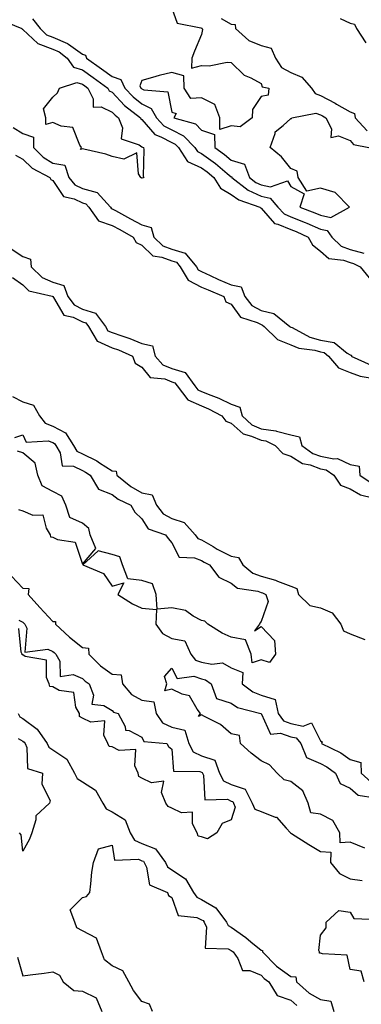
# Model space of a CAD drawing. Units: inches. Extents: x 965843 to 968483, y 7263578 to 7266218.
# Drawn here: x 967907 to 968022, y 7263894 to 7264225 of the extents above; entities that cross this region are included whole.
import ezdxf

# ---------------------------------------------------------------- set-up
doc = ezdxf.new("R2010")
doc.units = ezdxf.units.IN
doc.header["$MEASUREMENT"] = 0
doc.layers.add('Contour_96587263', color=7, linetype='Continuous', true_color=0x012e88)

msp = doc.modelspace()

# ---------------------------------------------------------------- linework, layer by layer
at = {"layer": 'Contour_96587263'}
for points in [[(967958.05, 7264228.75, 3152), (967959.86, 7264223.73, 3152), (967967.83, 7264222.14, 3152), (967968.05, 7264222.03, 3152), (967968.13, 7264222, 3152), (967968.25, 7264221.92, 3152), (967968.39, 7264221.58, 3152), (967968.05, 7264219.93, 3152), (967965.65, 7264214.32, 3152), (967964.77, 7264211.92, 3152), (967964.68, 7264208.55, 3152), (967968.05, 7264209.49, 3152), (967970.59, 7264209.38, 3152), (967976.71, 7264210.58, 3152), (967978.05, 7264210.49, 3152), (967982.4, 7264206.27, 3152), (967984.67, 7264205.3, 3152), (967988.05, 7264203.44, 3152), (967988.44, 7264202.31, 3152), (967990.69, 7264201.92, 3152), (967990.42, 7264199.55, 3152), (967988.05, 7264199.06, 3152), (967985.22, 7264194.75, 3152), (967985.1, 7264191.92, 3152), (967981.07, 7264188.9, 3152), (967978.05, 7264189.28, 3152), (967974.18, 7264188.05, 3152), (967974.2, 7264191.92, 3152), (967972.55, 7264196.42, 3152), (967968.05, 7264198.65, 3152), (967964.49, 7264198.36, 3152), (967962.22, 7264201.92, 3152), (967962.15, 7264206.02, 3152), (967958.05, 7264207.13, 3152), (967953.84, 7264206.13, 3152), (967951.56, 7264205.43, 3152), (967948.05, 7264204.5, 3152), (967947.36, 7264202.61, 3152), (967947.7, 7264201.92, 3152), (967947.86, 7264201.73, 3152), (967948.05, 7264201.6, 3152), (967948.69, 7264201.28, 3152), (967956.78, 7264200.65, 3152), (967958.05, 7264193.77, 3152), (967959.49, 7264193.36, 3152), (967958.78, 7264191.92, 3152), (967966.07, 7264189.94, 3152), (967968.05, 7264187.74, 3152), (967972.47, 7264186.34, 3152), (967972.48, 7264181.92, 3152), (967975.76, 7264179.63, 3152), (967978.05, 7264177.74, 3152), (967982.54, 7264176.41, 3152), (967984.2, 7264171.92, 3152), (967986.36, 7264170.23, 3152), (967988.05, 7264169.44, 3152), (967991.25, 7264168.72, 3152), (967996.91, 7264170.78, 3152), (967998.05, 7264168.88, 3152), (968002.57, 7264166.44, 3152), (968001.06, 7264161.92, 3152), (968006.17, 7264160.04, 3152), (968008.05, 7264159.21, 3152), (968011.48, 7264158.49, 3152), (968017.81, 7264161.92, 3152), (968013.01, 7264166.88, 3152), (968008.05, 7264168.28, 3152), (968003.42, 7264167.29, 3152), (968000.51, 7264171.92, 3152), (968000.15, 7264174.02, 3152), (967998.05, 7264174.9, 3152), (967994.92, 7264178.8, 3152), (967991.08, 7264181.92, 3152), (967992.78, 7264186.65, 3152), (967992.79, 7264187.18, 3152), (967995.5, 7264189.37, 3152), (967998.05, 7264191.67, 3152), (967998.29, 7264191.68, 3152), (967998.46, 7264191.92, 3152), (968006.48, 7264193.49, 3152), (968008.05, 7264192.94, 3152), (968008.71, 7264192.58, 3152), (968009.85, 7264191.92, 3152), (968011.75, 7264188.22, 3152), (968011.48, 7264185.35, 3152), (968014.05, 7264185.92, 3152), (968018.05, 7264184.26, 3152), (968019.15, 7264183.02, 3152), (968024.32, 7264181.92, 3152)], [(967900.82, 7264224.69, 3150), (967907.67, 7264221.92, 3150), (967907.84, 7264221.71, 3150), (967908.05, 7264221.61, 3150), (967913.01, 7264216.88, 3150), (967913.1, 7264216.87, 3150), (967918.05, 7264214.99, 3150), (967920.19, 7264214.06, 3150), (967922.9, 7264211.92, 3150), (967925.05, 7264208.92, 3150), (967928.05, 7264208.05, 3150), (967931.62, 7264205.49, 3150), (967936.6, 7264201.92, 3150), (967937.08, 7264200.95, 3150), (967938.05, 7264200.49, 3150), (967942.2, 7264196.07, 3150), (967947.57, 7264191.92, 3150), (967947.7, 7264191.57, 3150), (967948.05, 7264191.32, 3150), (967952.42, 7264186.29, 3150), (967954.4, 7264185.57, 3150), (967958.05, 7264183.62, 3150), (967959.2, 7264183.07, 3150), (967960.28, 7264181.92, 3150), (967963.39, 7264177.26, 3150), (967968.05, 7264175.15, 3150), (967969.93, 7264173.8, 3150), (967972.16, 7264171.92, 3150), (967974.46, 7264168.33, 3150), (967978.05, 7264166.24, 3150), (967980.56, 7264164.43, 3150), (967987.69, 7264161.92, 3150), (967987.84, 7264161.71, 3150), (967988.05, 7264161.6, 3150), (967992.54, 7264156.41, 3150), (967993.71, 7264156.26, 3150), (967998.05, 7264154.47, 3150), (967999.88, 7264153.75, 3150), (968003.85, 7264151.92, 3150), (968005.39, 7264149.26, 3150), (968008.05, 7264147.19, 3150), (968010.81, 7264144.68, 3150), (968015.81, 7264144.16, 3150), (968018.05, 7264143.33, 3150), (968019.14, 7264143.01, 3150), (968021.34, 7264141.92, 3150), (968024.37, 7264138.24, 3150)], [(967911.28, 7264225.15, 3151), (967913.81, 7264221.92, 3151), (967915.96, 7264219.83, 3151), (967918.05, 7264219.04, 3151), (967923.01, 7264216.88, 3151), (967923.37, 7264216.6, 3151), (967928.05, 7264213.25, 3151), (967929.11, 7264212.98, 3151), (967929.4, 7264211.92, 3151), (967934.46, 7264208.33, 3151), (967938.05, 7264205.74, 3151), (967940.9, 7264204.77, 3151), (967942.29, 7264201.92, 3151), (967945.09, 7264198.96, 3151), (967948.05, 7264196.6, 3151), (967951.17, 7264195.05, 3151), (967952.97, 7264191.92, 3151), (967955.39, 7264189.26, 3151), (967958.05, 7264187.84, 3151), (967962.05, 7264185.92, 3151), (967965.81, 7264181.92, 3151), (967966.71, 7264180.58, 3151), (967968.05, 7264179.97, 3151), (967972.74, 7264176.61, 3151), (967976.7, 7264173.27, 3151), (967978.05, 7264172.14, 3151), (967978.23, 7264172.1, 3151), (967978.29, 7264171.92, 3151), (967983.76, 7264167.63, 3151), (967988.05, 7264165.63, 3151), (967991.08, 7264164.95, 3151), (967993.69, 7264161.92, 3151), (967995.78, 7264159.65, 3151), (967998.05, 7264158.73, 3151), (968002.92, 7264156.79, 3151), (968003.39, 7264156.58, 3151), (968008.05, 7264154.56, 3151), (968010.23, 7264154.1, 3151), (968011.82, 7264151.92, 3151), (968015.01, 7264148.88, 3151), (968018.05, 7264147.77, 3151), (968022.6, 7264146.47, 3151)], [(967974.66, 7264225.31, 3153), (967978.05, 7264223.4, 3153), (967979.36, 7264223.23, 3153), (967979.48, 7264221.92, 3153), (967983.98, 7264217.85, 3153), (967988.05, 7264216.24, 3153), (967991.47, 7264215.34, 3153), (967992.89, 7264211.92, 3153), (967994.9, 7264208.77, 3153), (967998.05, 7264207.14, 3153), (968001.75, 7264205.62, 3153), (968005, 7264201.92, 3153), (968006.21, 7264200.08, 3153), (968008.05, 7264199.43, 3153), (968012.94, 7264196.81, 3153), (968013.45, 7264196.52, 3153), (968018.05, 7264193.91, 3153), (968019.49, 7264193.36, 3153), (968019.71, 7264191.92, 3153), (968023.73, 7264187.6, 3153)], [(968014.67, 7264225.3, 3154), (968018.05, 7264223.69, 3154), (968019.47, 7264223.34, 3154), (968020.12, 7264221.92, 3154), (968023.23, 7264217.1, 3154)], [(967904.81, 7264188.68, 3149), (967908.05, 7264186.7, 3149), (967911.61, 7264185.48, 3149), (967911.56, 7264181.92, 3149), (967914.81, 7264178.68, 3149), (967918.05, 7264176.71, 3149), (967922.14, 7264176.01, 3149), (967923.51, 7264171.92, 3149), (967925.54, 7264169.41, 3149), (967928.05, 7264168.21, 3149), (967933.02, 7264166.89, 3149), (967937.43, 7264161.92, 3149), (967937.69, 7264161.56, 3149), (967938.05, 7264161.43, 3149), (967939.11, 7264160.86, 3149), (967944.2, 7264158.07, 3149), (967948.05, 7264155.96, 3149), (967951.19, 7264155.06, 3149), (967952.07, 7264151.92, 3149), (967955.08, 7264148.95, 3149), (967958.05, 7264147.8, 3149), (967962.61, 7264146.48, 3149), (967966.33, 7264141.92, 3149), (967966.98, 7264140.85, 3149), (967968.05, 7264140.3, 3149), (967970.98, 7264138.99, 3149), (967973.82, 7264137.69, 3149), (967978.05, 7264135.89, 3149), (967981.35, 7264135.22, 3149), (967982.56, 7264131.92, 3149), (967985.02, 7264128.89, 3149), (967988.05, 7264127.27, 3149), (967992.34, 7264126.21, 3149), (967997.69, 7264121.92, 3149), (967997.87, 7264121.74, 3149), (967998.05, 7264121.67, 3149), (967998.48, 7264121.49, 3149), (968004.42, 7264118.29, 3149), (968008.05, 7264117.27, 3149), (968012.66, 7264116.53, 3149), (968017.02, 7264112.95, 3149), (968018.05, 7264112.35, 3149), (968018.4, 7264112.27, 3149), (968018.37, 7264111.92, 3149), (968025.08, 7264108.95, 3149)], [(967905.53, 7264179.4, 3148), (967908.05, 7264178.05, 3148), (967911.13, 7264175, 3148), (967917.14, 7264171.92, 3148), (967917.4, 7264171.27, 3148), (967918.05, 7264170.86, 3148), (967921.66, 7264165.53, 3148), (967925.22, 7264164.75, 3148), (967928.05, 7264163.38, 3148), (967929.21, 7264163.08, 3148), (967930.24, 7264161.92, 3148), (967933.49, 7264157.36, 3148), (967938.05, 7264155.8, 3148), (967940.56, 7264154.43, 3148), (967945.14, 7264151.92, 3148), (967946.15, 7264150.02, 3148), (967948.05, 7264149.18, 3148), (967951.71, 7264145.58, 3148), (967954.77, 7264145.2, 3148), (967958.05, 7264143.92, 3148), (967959.6, 7264143.47, 3148), (967960.87, 7264141.92, 3148), (967963.56, 7264137.43, 3148), (967968.05, 7264135.11, 3148), (967970.26, 7264134.13, 3148), (967975.61, 7264131.92, 3148), (967976.28, 7264130.15, 3148), (967978.05, 7264129.43, 3148), (967981.17, 7264125.04, 3148), (967986.8, 7264123.17, 3148), (967988.05, 7264122.5, 3148), (967988.51, 7264122.38, 3148), (967989.09, 7264121.92, 3148), (967993.6, 7264117.47, 3148), (967998.05, 7264115.76, 3148), (968000.75, 7264114.62, 3148), (968006.09, 7264113.88, 3148), (968008.05, 7264113.33, 3148), (968009.27, 7264113.14, 3148), (968010.75, 7264111.92, 3148), (968014.09, 7264107.96, 3148), (968018.05, 7264106.44, 3148), (968021.38, 7264105.25, 3148), (968025.41, 7264104.56, 3148)], [(967904.05, 7264147.92, 3147), (967908.05, 7264145.35, 3147), (967910.64, 7264144.51, 3147), (967910.86, 7264141.92, 3147), (967914.46, 7264138.33, 3147), (967918.05, 7264136.73, 3147), (967921.77, 7264135.64, 3147), (967923.09, 7264131.92, 3147), (967925.23, 7264129.1, 3147), (967928.05, 7264127.69, 3147), (967932.48, 7264126.35, 3147), (967935.76, 7264121.92, 3147), (967936.6, 7264120.47, 3147), (967938.05, 7264119.85, 3147), (967941.28, 7264118.69, 3147), (967943.96, 7264117.83, 3147), (967948.05, 7264116.16, 3147), (967951.56, 7264115.43, 3147), (967952.48, 7264111.92, 3147), (967955.11, 7264108.98, 3147), (967958.05, 7264107.8, 3147), (967962.56, 7264106.43, 3147), (967965.79, 7264101.92, 3147), (967966.77, 7264100.64, 3147), (967968.05, 7264100.08, 3147), (967971.19, 7264098.78, 3147), (967973.91, 7264097.78, 3147), (967978.05, 7264095.76, 3147), (967980.92, 7264094.79, 3147), (967981.73, 7264091.92, 3147), (967985, 7264088.87, 3147), (967988.05, 7264087.51, 3147), (967993, 7264086.87, 3147), (967993.21, 7264086.76, 3147), (967998.05, 7264085.56, 3147), (968001.02, 7264084.89, 3147), (968001.75, 7264081.92, 3147), (968005.43, 7264079.3, 3147), (968008.05, 7264078.36, 3147), (968012.53, 7264077.44, 3147), (968013.7, 7264077.57, 3147), (968018.05, 7264075.51, 3147), (968021.08, 7264074.95, 3147), (968021.27, 7264071.92, 3147), (968025.36, 7264069.23, 3147)], [(967904.51, 7264138.38, 3146), (967908.05, 7264135.86, 3146), (967910.02, 7264133.89, 3146), (967917.93, 7264132.04, 3146), (967918.1, 7264131.97, 3146), (967918.12, 7264131.92, 3146), (967918.32, 7264131.65, 3146), (967921.83, 7264125.7, 3146), (967924.98, 7264124.99, 3146), (967928.05, 7264123.46, 3146), (967929.23, 7264123.1, 3146), (967930.11, 7264121.92, 3146), (967933.03, 7264116.94, 3146), (967933.04, 7264116.91, 3146), (967933.06, 7264116.91, 3146), (967938.05, 7264114.75, 3146), (967940.13, 7264114, 3146), (967944.82, 7264111.92, 3146), (967945.73, 7264109.6, 3146), (967948.05, 7264108.22, 3146), (967950.85, 7264104.72, 3146), (967955.71, 7264104.26, 3146), (967958.05, 7264103.33, 3146), (967959.12, 7264102.99, 3146), (967959.9, 7264101.92, 3146), (967963.43, 7264097.3, 3146), (967968.05, 7264095.26, 3146), (967970.41, 7264094.28, 3146), (967974.86, 7264091.92, 3146), (967976.26, 7264090.13, 3146), (967978.05, 7264089.43, 3146), (967982.01, 7264085.88, 3146), (967984.85, 7264085.12, 3146), (967988.05, 7264083.69, 3146), (967989.62, 7264083.49, 3146), (967992.84, 7264081.92, 3146), (967995.34, 7264079.21, 3146), (967998.05, 7264078.36, 3146), (968002.04, 7264075.91, 3146), (968004.57, 7264075.4, 3146), (968008.05, 7264074.13, 3146), (968009.89, 7264073.76, 3146), (968012.57, 7264071.92, 3146), (968014.75, 7264068.62, 3146), (968018.05, 7264067.36, 3146), (968021.52, 7264065.39, 3146), (968025.61, 7264064.36, 3146)], [(967904.54, 7264098.41, 3145), (967908.05, 7264096.61, 3145), (967911.56, 7264095.43, 3145), (967913.65, 7264091.92, 3145), (967915.51, 7264089.38, 3145), (967918.05, 7264088.42, 3145), (967922.3, 7264086.17, 3145), (967925.05, 7264081.92, 3145), (967926.15, 7264080.02, 3145), (967928.05, 7264079.11, 3145), (967932.92, 7264076.79, 3145), (967933.8, 7264076.17, 3145), (967938.05, 7264073.38, 3145), (967939.43, 7264073.3, 3145), (967939.6, 7264071.92, 3145), (967944.27, 7264068.14, 3145), (967948.05, 7264066.05, 3145), (967951.52, 7264065.39, 3145), (967952.95, 7264061.92, 3145), (967955.16, 7264059.03, 3145), (967958.05, 7264057.4, 3145), (967962.23, 7264056.1, 3145), (967965.95, 7264051.92, 3145), (967966.86, 7264050.73, 3145), (967968.05, 7264050.23, 3145), (967971.99, 7264047.98, 3145), (967973.32, 7264047.19, 3145), (967978.05, 7264044.76, 3145), (967980.51, 7264044.38, 3145), (967981.99, 7264041.92, 3145), (967985.26, 7264039.13, 3145), (967988.05, 7264038.09, 3145), (967992.87, 7264036.74, 3145), (967993.55, 7264036.42, 3145), (967998.05, 7264034.69, 3145), (968000.03, 7264033.9, 3145), (968000.62, 7264031.92, 3145), (968004.4, 7264028.27, 3145), (968008.05, 7264027.42, 3145), (968011.92, 7264025.79, 3145), (968014.91, 7264021.92, 3145), (968015.82, 7264019.69, 3145), (968018.05, 7264018.75, 3145), (968022.95, 7264016.82, 3145)], [(967905.3, 7264084.67, 3144), (967908.05, 7264085.46, 3144), (967909.13, 7264083, 3144), (967916.5, 7264083.47, 3144), (967918.05, 7264082.89, 3144), (967918.68, 7264082.55, 3144), (967919.09, 7264081.92, 3144), (967920.51, 7264079.46, 3144), (967921.24, 7264075.11, 3144), (967924.99, 7264074.98, 3144), (967928.05, 7264073.51, 3144), (967929.12, 7264072.99, 3144), (967930.65, 7264071.92, 3144), (967933.43, 7264067.3, 3144), (967938.05, 7264065.49, 3144), (967940.07, 7264063.94, 3144), (967944.3, 7264061.92, 3144), (967945.63, 7264059.5, 3144), (967948.05, 7264057.35, 3144), (967950.14, 7264054.01, 3144), (967955.96, 7264051.92, 3144), (967956.88, 7264050.75, 3144), (967958.05, 7264049.21, 3144), (967960.57, 7264044.44, 3144), (967965.72, 7264044.25, 3144), (967968.05, 7264043.29, 3144), (967968.92, 7264042.79, 3144), (967970.7, 7264041.92, 3144), (967973.83, 7264037.7, 3144), (967978.05, 7264035.68, 3144), (967980.17, 7264034.04, 3144), (967986.96, 7264033.01, 3144), (967988.05, 7264032.61, 3144), (967988.59, 7264032.46, 3144), (967989.71, 7264031.92, 3144), (967990.43, 7264029.54, 3144), (967988.05, 7264022.85, 3144), (967987.69, 7264022.28, 3144), (967987.52, 7264021.92, 3144), (967985.89, 7264019.76, 3144), (967988.05, 7264021.13, 3144), (967992.63, 7264016.5, 3144), (967992.93, 7264011.92, 3144), (967990.9, 7264009.07, 3144), (967988.05, 7264009.97, 3144), (967985.09, 7264008.96, 3144), (967984.71, 7264011.92, 3144), (967982.79, 7264016.66, 3144), (967978.05, 7264017.57, 3144), (967975.04, 7264018.91, 3144), (967970.22, 7264021.92, 3144), (967969.14, 7264023.01, 3144), (967968.05, 7264023.23, 3144), (967965.3, 7264024.67, 3144), (967962.73, 7264026.6, 3144), (967958.05, 7264027.48, 3144), (967953.13, 7264027, 3144), (967952.86, 7264031.92, 3144), (967951.62, 7264035.49, 3144), (967948.05, 7264036.64, 3144), (967943.31, 7264037.18, 3144), (967941.56, 7264041.92, 3144), (967940.65, 7264044.52, 3144), (967938.05, 7264045.35, 3144), (967933.36, 7264046.61, 3144), (967928.14, 7264041.92, 3144), (967935.09, 7264038.96, 3144), (967938.05, 7264034.71, 3144), (967942, 7264035.87, 3144), (967939.95, 7264031.92, 3144), (967944.92, 7264028.8, 3144), (967948.05, 7264027.37, 3144), (967952.98, 7264026.85, 3144), (967952.76, 7264021.92, 3144), (967954.96, 7264018.83, 3144), (967958.05, 7264017.19, 3144), (967962.46, 7264016.33, 3144), (967964.45, 7264011.92, 3144), (967966.04, 7264009.91, 3144), (967968.05, 7264009.22, 3144), (967971.48, 7264008.49, 3144), (967975.15, 7264009.02, 3144), (967978.05, 7264007.33, 3144), (967981.92, 7264005.79, 3144), (967981.68, 7264001.92, 3144), (967985.33, 7263999.2, 3144), (967988.05, 7263998.09, 3144), (967992.84, 7263996.71, 3144), (967993.86, 7263991.92, 3144), (967995.65, 7263989.52, 3144), (967998.05, 7263988.66, 3144), (968002.23, 7263987.74, 3144), (968004.98, 7263988.85, 3144), (968008.05, 7263982.82, 3144), (968008.55, 7263982.42, 3144), (968008.41, 7263981.92, 3144), (968014.91, 7263978.78, 3144), (968018.05, 7263976.57, 3144), (968021.63, 7263975.5, 3144), (968021.73, 7263971.92, 3144), (968025.01, 7263968.88, 3144)], [(967906.56, 7264060.43, 3144), (967908.05, 7264060.02, 3144), (967911.42, 7264058.55, 3144), (967914.76, 7264058.63, 3144), (967915.83, 7264054.14, 3144), (967917.22, 7264051.92, 3144), (967917.36, 7264051.23, 3144), (967918.05, 7264051.13, 3144), (967919.64, 7264050.33, 3144), (967925.61, 7264049.48, 3144), (967928.05, 7264042.05, 3144), (967932.59, 7264047.38, 3144), (967930.61, 7264051.92, 3144), (967930.17, 7264054.04, 3144), (967928.05, 7264055.88, 3144), (967923.84, 7264057.71, 3144), (967922.42, 7264061.92, 3144), (967921.11, 7264064.98, 3144), (967918.05, 7264066.48, 3144), (967914.57, 7264068.44, 3144), (967913.1, 7264071.92, 3144), (967912.18, 7264076.05, 3144), (967908.05, 7264079.45, 3144), (967906.17, 7264080.04, 3144)], [(967904.24, 7264038.11, 3143), (967908.05, 7264034.09, 3143), (967910.08, 7264033.95, 3143), (967909.77, 7264031.92, 3143), (967913.68, 7264027.55, 3143), (967918.05, 7264022.91, 3143), (967919.04, 7264022.91, 3143), (967918.97, 7264021.92, 3143), (967923.68, 7264017.55, 3143), (967928.05, 7264014.09, 3143), (967930.07, 7264013.94, 3143), (967930.16, 7264011.92, 3143), (967934.06, 7264007.93, 3143), (967938.05, 7264005.19, 3143), (967941.04, 7264004.91, 3143), (967941.5, 7264001.92, 3143), (967944.49, 7263998.36, 3143), (967948.05, 7263996.5, 3143), (967952.01, 7263995.88, 3143), (967952.81, 7263991.92, 3143), (967954.96, 7263988.83, 3143), (967958.05, 7263987.44, 3143), (967962.46, 7263986.33, 3143), (967963.76, 7263981.92, 3143), (967965.28, 7263979.15, 3143), (967968.05, 7263977.81, 3143), (967972.49, 7263976.36, 3143), (967974.12, 7263971.92, 3143), (967975.49, 7263969.36, 3143), (967978.05, 7263968.13, 3143), (967982.75, 7263966.62, 3143), (967985.1, 7263961.92, 3143), (967986.01, 7263959.88, 3143), (967988.05, 7263959.04, 3143), (967992.79, 7263957.18, 3143), (967993.26, 7263957.13, 3143), (967996.48, 7263953.49, 3143), (967997.95, 7263951.92, 3143), (967997.97, 7263951.84, 3143), (967998.05, 7263951.81, 3143), (967998.33, 7263951.64, 3143), (968004.13, 7263948, 3143), (968008.05, 7263945.69, 3143), (968011.51, 7263945.38, 3143), (968011.35, 7263941.92, 3143), (968014.44, 7263938.31, 3143), (968018.05, 7263936.51, 3143), (968022.05, 7263935.92, 3143)], [(967906.71, 7264023.26, 3142), (967908.05, 7264022.62, 3142), (967908.38, 7264022.25, 3142), (967908.69, 7264021.92, 3142), (967909.33, 7264020.64, 3142), (967908.64, 7264012.51, 3142), (967916.38, 7264013.59, 3142), (967918.05, 7264012.84, 3142), (967918.53, 7264012.4, 3142), (967919.13, 7264011.92, 3142), (967920.45, 7264009.52, 3142), (967920.55, 7264004.42, 3142), (967924.92, 7264005.05, 3142), (967928.05, 7264003.73, 3142), (967928.94, 7264002.81, 3142), (967930.36, 7264001.92, 3142), (967931.81, 7263998.16, 3142), (967931.23, 7263995.1, 3142), (967935.27, 7263994.7, 3142), (967938.05, 7263993.03, 3142), (967938.53, 7263992.4, 3142), (967940.06, 7263991.92, 3142), (967942.38, 7263987.59, 3142), (967942.51, 7263986.38, 3142), (967943.7, 7263986.27, 3142), (967948.05, 7263984, 3142), (967948.67, 7263982.55, 3142), (967956.35, 7263981.92, 3142), (967956.99, 7263980.86, 3142), (967958.05, 7263980.01, 3142), (967958.7, 7263972.57, 3142), (967967.44, 7263972.53, 3142), (967968.05, 7263972.23, 3142), (967968.28, 7263972.15, 3142), (967968.37, 7263971.92, 3142), (967968.74, 7263971.23, 3142), (967969.16, 7263963.03, 3142), (967976.78, 7263963.19, 3142), (967978.05, 7263962.58, 3142), (967978.55, 7263962.42, 3142), (967978.8, 7263961.92, 3142), (967979.41, 7263960.56, 3142), (967978.05, 7263956.27, 3142), (967974.96, 7263955.01, 3142), (967973.26, 7263951.92, 3142), (967970.12, 7263949.85, 3142), (967968.05, 7263950.58, 3142), (967966.96, 7263950.83, 3142), (967966.58, 7263951.92, 3142), (967965.01, 7263954.96, 3142), (967965, 7263958.87, 3142), (967961.31, 7263958.66, 3142), (967958.05, 7263960.19, 3142), (967956.87, 7263960.74, 3142), (967956.07, 7263961.92, 3142), (967954.56, 7263965.41, 3142), (967955.34, 7263969.21, 3142), (967951.29, 7263968.68, 3142), (967948.05, 7263970.26, 3142), (967947, 7263970.87, 3142), (967946.78, 7263971.92, 3142), (967945.62, 7263974.35, 3142), (967946.01, 7263979.88, 3142), (967940.37, 7263979.6, 3142), (967938.05, 7263980.74, 3142), (967937.07, 7263980.94, 3142), (967936.62, 7263981.92, 3142), (967935.27, 7263984.7, 3142), (967935.61, 7263989.48, 3142), (967930.91, 7263989.06, 3142), (967928.05, 7263990.42, 3142), (967927.06, 7263990.93, 3142), (967927.04, 7263991.92, 3142), (967925.87, 7263994.1, 3142), (967925.2, 7263999.07, 3142), (967920.27, 7263999.7, 3142), (967918.05, 7264000.88, 3142), (967917.11, 7264000.98, 3142), (967916.88, 7264001.92, 3142), (967915.92, 7264004.05, 3142), (967916.02, 7264009.89, 3142), (967908.82, 7264011.15, 3142), (967908.05, 7264011.61, 3142), (967907.76, 7264011.63, 3142), (967907.74, 7264011.92, 3142), (967907.42, 7264012.55, 3142), (967906.68, 7264020.55, 3142)], [(968022.91, 7263946.78, 3143), (968018.05, 7263948.82, 3143), (968014.69, 7263948.56, 3143), (968014.51, 7263951.92, 3143), (968012.2, 7263956.07, 3143), (968008.05, 7263958.2, 3143), (968004.78, 7263958.65, 3143), (968003.88, 7263961.92, 3143), (968002.1, 7263965.97, 3143), (967998.05, 7263969.17, 3143), (967995.82, 7263969.69, 3143), (967993.53, 7263971.92, 3143), (967990.87, 7263974.74, 3143), (967988.05, 7263976.12, 3143), (967984.74, 7263978.61, 3143), (967981.16, 7263981.92, 3143), (967980.77, 7263984.64, 3143), (967978.05, 7263985.15, 3143), (967974.44, 7263988.31, 3143), (967969.01, 7263990.96, 3143), (967968.05, 7263991.51, 3143), (967967.08, 7263990.95, 3143), (967967.68, 7263991.92, 3143), (967966.58, 7263993.39, 3143), (967964.04, 7263997.91, 3143), (967961.53, 7263998.44, 3143), (967958.05, 7264000.18, 3143), (967955.71, 7263999.58, 3143), (967956.41, 7264001.92, 3143), (967955.62, 7264004.35, 3143), (967958.05, 7264007.24, 3143), (967959.9, 7264003.77, 3143), (967965.49, 7264004.48, 3143), (967968.05, 7264003.62, 3143), (967969.45, 7264003.32, 3143), (967971.25, 7264001.92, 3143), (967973.12, 7263996.99, 3143), (967978.05, 7263995.41, 3143), (967980.14, 7263994.01, 3143), (967987.99, 7263991.98, 3143), (967988.08, 7263991.95, 3143), (967988.08, 7263991.92, 3143), (967988.19, 7263991.78, 3143), (967991.19, 7263985.06, 3143), (967994.55, 7263985.42, 3143), (967998.05, 7263984.16, 3143), (967999.89, 7263983.76, 3143), (968001.42, 7263981.92, 3143), (968003.3, 7263977.17, 3143), (968008.05, 7263975.2, 3143), (968010.18, 7263974.05, 3143), (968013.04, 7263971.92, 3143), (968014.62, 7263968.49, 3143), (968018.05, 7263966.87, 3143), (968020.69, 7263964.56, 3143), (968026.36, 7263963.61, 3143)], [(967906.43, 7263991.92, 3142), (967907.01, 7263990.88, 3142), (967908.05, 7263990.34, 3142), (967912.82, 7263986.69, 3142), (967916.17, 7263981.92, 3142), (967916.75, 7263980.62, 3142), (967918.05, 7263979.77, 3142), (967922.79, 7263976.66, 3142), (967925.33, 7263971.92, 3142), (967926.23, 7263970.1, 3142), (967928.05, 7263969.06, 3142), (967932.38, 7263966.25, 3142), (967934.92, 7263961.92, 3142), (967936.07, 7263959.94, 3142), (967938.05, 7263958.97, 3142), (967942.41, 7263956.28, 3142), (967944.1, 7263951.92, 3142), (967945.57, 7263949.44, 3142), (967948.05, 7263948.35, 3142), (967952.65, 7263946.52, 3142), (967955.93, 7263941.92, 3142), (967956.63, 7263940.5, 3142), (967958.05, 7263939.54, 3142), (967962.64, 7263936.51, 3142), (967965.39, 7263931.92, 3142), (967966.45, 7263930.32, 3142), (967968.05, 7263929.56, 3142), (967972.82, 7263926.69, 3142), (967976.5, 7263921.92, 3142), (967976.99, 7263920.86, 3142), (967978.05, 7263920.3, 3142), (967982.91, 7263916.78, 3142), (967984.6, 7263915.37, 3142), (967988.05, 7263912.53, 3142), (967988.54, 7263912.41, 3142), (967988.53, 7263911.92, 3142), (967993.27, 7263907.14, 3142), (967998.05, 7263903.65, 3142), (967999.75, 7263903.62, 3142), (967999.99, 7263901.92, 3142), (968004.18, 7263898.05, 3142), (968008.05, 7263896.01, 3142), (968011.52, 7263895.39, 3142), (968012.47, 7263891.92, 3142)], [(967906.44, 7263983.53, 3141), (967908.05, 7263982.69, 3141), (967908.48, 7263982.35, 3141), (967908.79, 7263981.92, 3141), (967909.4, 7263980.57, 3141), (967909.64, 7263973.51, 3141), (967914.66, 7263971.92, 3141), (967914.43, 7263968.3, 3141), (967917.23, 7263962.74, 3141), (967917.02, 7263961.92, 3141), (967912.34, 7263957.63, 3141), (967912.4, 7263956.27, 3141), (967910.99, 7263951.92, 3141), (967910.21, 7263949.76, 3141), (967908.05, 7263945.72, 3141), (967907.42, 7263951.3, 3141), (967906.93, 7263951.92, 3141)], [(967951.58, 7263891.92, 3141), (967950.54, 7263894.41, 3141), (967948.05, 7263895.28, 3141), (967945.16, 7263899.03, 3141), (967943.67, 7263901.92, 3141), (967941.67, 7263905.54, 3141), (967938.05, 7263907.29, 3141), (967935.41, 7263909.28, 3141), (967934.47, 7263911.92, 3141), (967932.72, 7263916.59, 3141), (967928.05, 7263919, 3141), (967926.17, 7263920.05, 3141), (967925.46, 7263921.92, 3141), (967923.91, 7263926.06, 3141), (967928.05, 7263930.23, 3141), (967929.42, 7263930.55, 3141), (967930.53, 7263931.92, 3141), (967930.89, 7263934.76, 3141), (967931.23, 7263938.74, 3141), (967931.71, 7263941.92, 3141), (967933.43, 7263946.54, 3141), (967938.05, 7263947.73, 3141), (967938.87, 7263942.74, 3141), (967946.89, 7263943.08, 3141), (967948.05, 7263942.56, 3141), (967948.51, 7263942.38, 3141), (967948.84, 7263941.92, 3141), (967949.62, 7263940.35, 3141), (967950.59, 7263934.46, 3141), (967956.58, 7263931.92, 3141), (967957.01, 7263930.88, 3141), (967958.05, 7263930.19, 3141), (967960.26, 7263924.13, 3141), (967966.47, 7263923.5, 3141), (967968.05, 7263922.75, 3141), (967968.57, 7263922.44, 3141), (967968.97, 7263921.92, 3141), (967969.76, 7263920.21, 3141), (967969.3, 7263913.17, 3141), (967976.98, 7263912.99, 3141), (967978.05, 7263912.43, 3141), (967978.34, 7263912.21, 3141), (967978.69, 7263911.92, 3141), (967980.24, 7263909.73, 3141), (967981.87, 7263905.74, 3141), (967984.26, 7263905.71, 3141), (967988.05, 7263904.12, 3141), (967989.14, 7263903.01, 3141), (967990.73, 7263901.92, 3141), (967993.46, 7263897.33, 3141), (967998.05, 7263895.76, 3141), (968000.07, 7263893.94, 3141)], [(968022.67, 7263901.92, 3142), (968021.66, 7263905.53, 3142), (968018.05, 7263906.02, 3142), (968017.01, 7263910.88, 3142), (968008.72, 7263911.25, 3142), (968008.05, 7263911.56, 3142), (968007.69, 7263911.56, 3142), (968007.74, 7263911.92, 3142), (968007.53, 7263912.44, 3142), (968008.05, 7263917.55, 3142), (968009.93, 7263920.04, 3142), (968009.99, 7263921.92, 3142), (968014.18, 7263925.79, 3142), (968018.05, 7263925.25, 3142), (968019.25, 7263923.12, 3142), (968027.19, 7263922.78, 3142)], [(967906.28, 7263910.15, 3141), (967908.05, 7263903.97, 3141), (967910.43, 7263904.3, 3141), (967915.14, 7263904.83, 3141), (967918.05, 7263905.26, 3141), (967920.31, 7263904.18, 3141), (967921.58, 7263901.92, 3141), (967925.12, 7263898.99, 3141), (967928.05, 7263898.79, 3141), (967932.69, 7263896.56, 3141), (967934.57, 7263891.92, 3141)]]:
    msp.add_polyline3d(points, dxfattribs=at)
msp.add_polyline3d([(967948.05, 7264171.75, 3149), (967947.84, 7264171.71, 3149), (967947.68, 7264171.92, 3149), (967946.84, 7264173.13, 3149), (967946.29, 7264180.16, 3149), (967941.93, 7264178.04, 3149), (967938.05, 7264178.98, 3149), (967935.86, 7264179.73, 3149), (967928.56, 7264181.41, 3149), (967928.05, 7264181.56, 3149), (967927.43, 7264181.3, 3149), (967927.78, 7264181.92, 3149), (967927.18, 7264182.79, 3149), (967924.8, 7264188.67, 3149), (967920.9, 7264189.07, 3149), (967918.05, 7264190.4, 3149), (967915.79, 7264189.66, 3149), (967915.73, 7264191.92, 3149), (967914.98, 7264194.99, 3149), (967918.05, 7264198.9, 3149), (967919.71, 7264200.26, 3149), (967920.3, 7264201.92, 3149), (967926.2, 7264203.77, 3149), (967928.05, 7264203.23, 3149), (967928.81, 7264202.68, 3149), (967929.87, 7264201.92, 3149), (967931.7, 7264198.27, 3149), (967931.63, 7264195.5, 3149), (967934.33, 7264195.64, 3149), (967938.05, 7264193.85, 3149), (967938.99, 7264192.86, 3149), (967940.19, 7264191.92, 3149), (967941.46, 7264188.51, 3149), (967941.02, 7264184.89, 3149), (967947.12, 7264182.85, 3149), (967948.05, 7264182.2, 3149), (967948.18, 7264182.05, 3149), (967948.55, 7264181.92, 3149), (967948.71, 7264181.26, 3149), (967948.47, 7264172.34, 3149), (967948.71, 7264171.92, 3149), (967948.27, 7264171.7, 3149)], close=True, dxfattribs=at)

doc.saveas('drawing.dxf')
